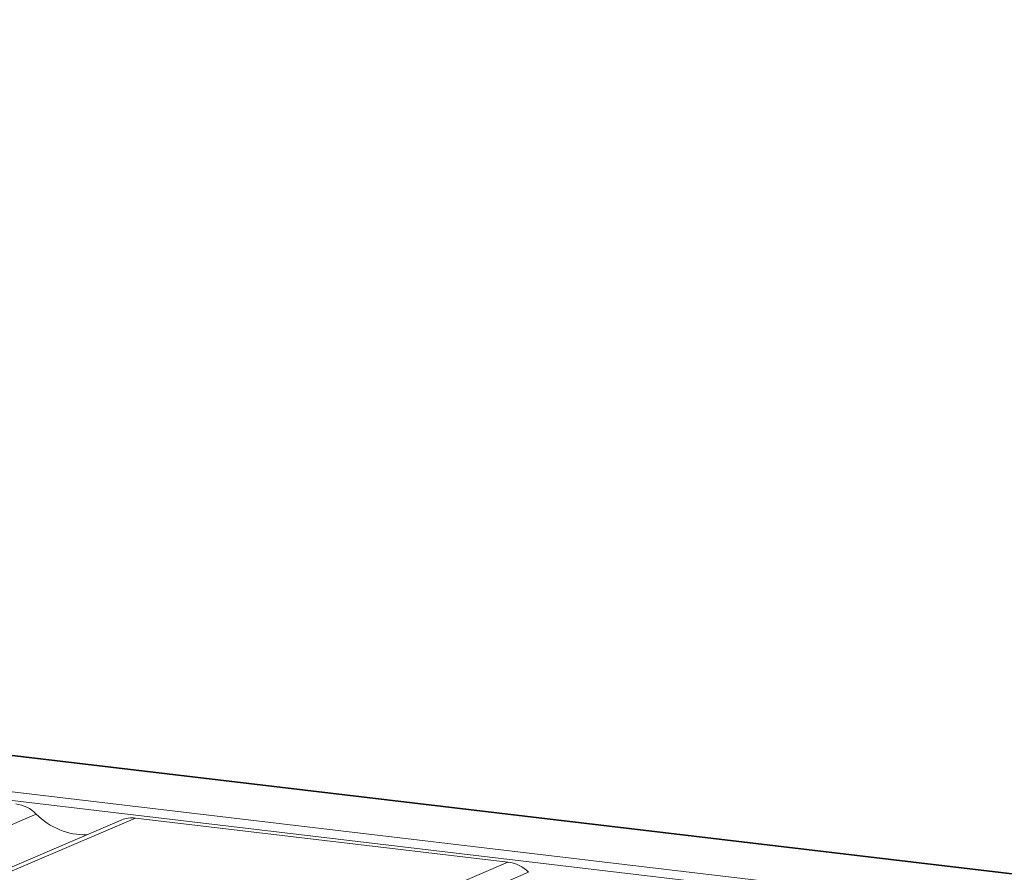
# Model space of a CAD drawing. Units: millimetres. Extents: x 3 to 418, y 1 to 295.
# Drawn here: x 262 to 274, y 254 to 265 of the extents above; entities that cross this region are included whole.
import ezdxf

# ---------------------------------------------------------------- set-up
doc = ezdxf.new("R2010")
doc.units = ezdxf.units.MM

msp = doc.modelspace()

# ---------------------------------------------------------------- linework, layer by layer
at = {"color": 7, "linetype": 'Continuous', "lineweight": 15}
for p, q in [((368.3387, 243.2537), (52.4883, 280.606)), ((368.3495, 243.2592), (52.4991, 280.6115)), ((52.1094, 280.187), (367.9597, 242.8347)), ((367.9336, 242.7276), (52.0833, 280.0799)), ((261.9677, 255.1231), (260.3735, 254.4416)), ((263.0634, 255.0499), (261.062, 254.1943)), ((263.2366, 255.0719), (261.1891, 254.1966)), ((263.2366, 255.0719), (268.0082, 254.5076)), ((266.4922, 253.8596), (268.0082, 254.5076)), ((268.2721, 254.3775), (266.6779, 253.696))]:
    msp.add_line(p, q, dxfattribs=at)
for centre, major_axis, start_param, end_param in [((261.729, 254.9534), (0.3151, -0.1753), 1.2136181, 2.0546868), ((262.445, 255.4623), (0.6302, -0.3507), 4.3552108, 5.3716514), ((263.2618, 254.7722), (0.3151, -0.1753), 2.0546868, 2.5968423), ((268.0334, 254.2079), (0.3151, -0.1753), 1.2136181, 2.0546868)]:
    msp.add_ellipse(centre, major_axis=major_axis, ratio=0.7822118, start_param=start_param, end_param=end_param, dxfattribs=at)

doc.saveas('drawing.dxf')
